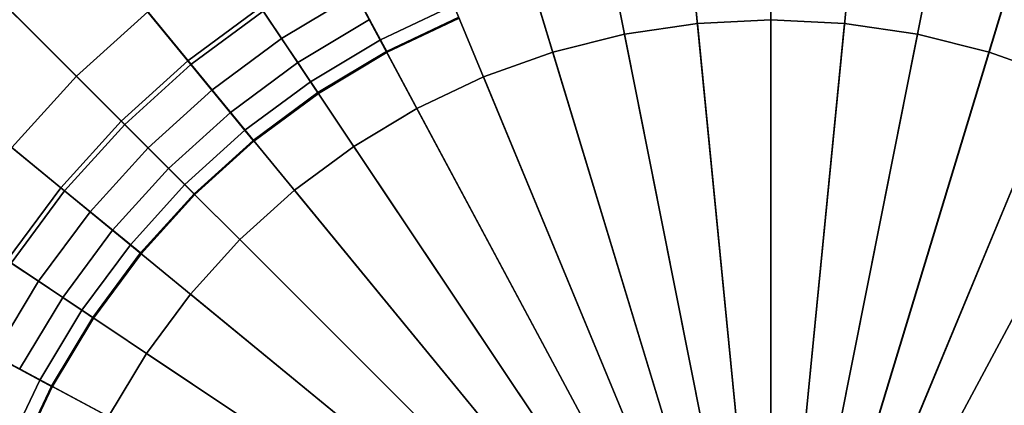
# Model space of a CAD drawing. Units: millimetres. Extents: x -1418 to 1944, y -1547 to 1692.
# Drawn here: x -149 to -147, y 181 to 182 of the extents above; entities that cross this region are included whole.
import ezdxf

# ---------------------------------------------------------------- set-up
doc = ezdxf.new("R2010")
doc.units = ezdxf.units.MM
doc.header["$MEASUREMENT"] = 0
doc.layers.add('Слой1', color=7, linetype='Continuous', lineweight=25)

msp = doc.modelspace()

# ---------------------------------------------------------------- linework, layer by layer
at = {"layer": 'Слой1', "color": 7, "linetype": 'Continuous', "lineweight": 25}
for p, q in [((-147.5472, 182.399), (-147.5472, 181.0043)), ((-147.5472, 181.0043), (-147.5472, 182.399)), ((-147.5472, 181.0033), (-147.5472, 182.3948)), ((-147.5472, 182.3948), (-147.5472, 181.0033)), ((-147.7139, 182.3907), (-147.5772, 181.0028)), ((-147.5772, 181.0028), (-147.7139, 182.3907)), ((-147.5771, 181.0018), (-147.7135, 182.3865)), ((-147.7135, 182.3865), (-147.5771, 181.0018)), ((-147.5173, 181.0018), (-147.3809, 182.3865)), ((-147.3809, 182.3865), (-147.5173, 181.0018)), ((-147.3805, 182.3907), (-147.5172, 181.0028)), ((-147.5172, 181.0028), (-147.3805, 182.3907)), ((-147.6069, 180.9984), (-147.879, 182.3661)), ((-147.879, 182.3661), (-147.6069, 180.9984)), ((-147.4875, 180.9984), (-147.2154, 182.3661)), ((-147.2154, 182.3661), (-147.4875, 180.9984)), ((-147.8782, 182.362), (-147.6068, 180.9974)), ((-147.6068, 180.9974), (-147.8782, 182.362)), ((-147.2162, 182.362), (-147.4877, 180.9974)), ((-147.4877, 180.9974), (-147.2162, 182.362)), ((-148.0409, 182.3256), (-147.6361, 180.9911)), ((-147.6361, 180.9911), (-148.0409, 182.3256)), ((-147.6358, 180.9902), (-148.0397, 182.3217)), ((-148.0397, 182.3217), (-147.6358, 180.9902)), ((-147.4586, 180.9902), (-147.0547, 182.3217)), ((-147.0547, 182.3217), (-147.4586, 180.9902)), ((-147.0535, 182.3256), (-147.4583, 180.9911)), ((-147.4583, 180.9911), (-147.0535, 182.3256)), ((-148.1981, 182.2695), (-147.6644, 180.981)), ((-147.6644, 180.981), (-148.1981, 182.2695)), ((-147.664, 180.9801), (-148.1965, 182.2657)), ((-148.1965, 182.2657), (-147.664, 180.9801)), ((-147.4304, 180.9801), (-146.8979, 182.2657)), ((-146.8979, 182.2657), (-147.4304, 180.9801)), ((-146.8963, 182.2695), (-147.4301, 180.981)), ((-147.4301, 180.981), (-146.8963, 182.2695)), ((-148.3489, 182.198), (-147.6915, 180.9681)), ((-147.6915, 180.9681), (-148.3489, 182.198)), ((-147.6911, 180.9673), (-148.347, 182.1944)), ((-148.347, 182.1944), (-147.6911, 180.9673)), ((-147.4034, 180.9673), (-146.7475, 182.1944)), ((-146.7475, 182.1944), (-147.4034, 180.9673)), ((-146.7455, 182.198), (-147.4029, 180.9681)), ((-147.4029, 180.9681), (-146.7455, 182.198)), ((-148.7452, 182.1576), (-148.4614, 181.8116)), ((-148.4614, 181.8116), (-148.7452, 182.1576)), ((-148.6364, 181.7873), (-148.9551, 182.106)), ((-148.9551, 182.106), (-148.6364, 181.7873)), ((-147.7173, 180.9527), (-148.4921, 182.1122)), ((-148.4921, 182.1122), (-147.7173, 180.9527)), ((-148.4897, 182.1087), (-147.7168, 180.9519)), ((-147.7168, 180.9519), (-148.4897, 182.1087)), ((-148.8825, 182.0334), (-148.566, 181.717)), ((-148.566, 181.717), (-148.8825, 182.0334)), ((-148.6262, 182.0128), (-147.7414, 180.9348)), ((-147.7414, 180.9348), (-148.6262, 182.0128)), ((-147.7408, 180.934), (-148.6235, 182.0096)), ((-148.6235, 182.0096), (-147.7408, 180.934)), ((-148.1499, 181.8265), (-148.2261, 181.9688)), ((-148.2261, 181.9688), (-148.1499, 181.8265)), ((-148.1981, 181.9166), (-148.3147, 181.8467)), ((-148.3147, 181.8467), (-148.1981, 181.9166)), ((-148.7499, 181.9008), (-147.7637, 180.9146)), ((-147.7637, 180.9146), (-148.7499, 181.9008)), ((-149.0067, 181.8961), (-148.6607, 181.6123)), ((-148.6607, 181.6123), (-149.0067, 181.8961)), ((-147.763, 180.9139), (-148.7469, 181.8979)), ((-148.7469, 181.8979), (-147.763, 180.9139)), ((-148.6364, 181.7873), (-148.5246, 181.8885)), ((-148.5246, 181.8885), (-148.6364, 181.7873)), ((-148.5246, 181.8885), (-148.4567, 181.8057)), ((-148.4567, 181.8057), (-148.5246, 181.8885)), ((-148.3476, 181.8959), (-148.4614, 181.8116)), ((-148.4614, 181.8116), (-148.3476, 181.8959)), ((-148.3434, 181.8897), (-148.4567, 181.8057)), ((-148.4567, 181.8057), (-148.3434, 181.8897)), ((-148.3476, 181.8959), (-148.2579, 181.7617)), ((-148.2579, 181.7617), (-148.3476, 181.8959)), ((-148.3147, 181.8467), (-148.3434, 181.8897)), ((-148.3434, 181.8897), (-148.3147, 181.8467)), ((-148.1596, 181.8446), (-148.0447, 181.899)), ((-148.0447, 181.899), (-148.1596, 181.8446)), ((-148.1766, 181.8764), (-148.2893, 181.8088)), ((-148.2893, 181.8088), (-148.1766, 181.8764)), ((-148.1596, 181.8446), (-148.1766, 181.8764)), ((-148.1766, 181.8764), (-148.1596, 181.8446)), ((-148.0368, 181.8801), (-148.1499, 181.8265)), ((-148.1499, 181.8265), (-148.0368, 181.8801)), ((-148.0362, 181.8786), (-148.1492, 181.8251)), ((-148.1492, 181.8251), (-148.0362, 181.8786)), ((-147.777, 181.8533), (-147.6626, 181.8703)), ((-147.6626, 181.8703), (-147.777, 181.8533)), ((-147.6626, 181.8703), (-147.777, 181.8533)), ((-147.777, 181.8533), (-147.6626, 181.8703)), ((-147.6626, 181.8703), (-147.777, 181.8533)), ((-147.777, 181.8533), (-147.6626, 181.8703)), ((-147.6626, 181.8703), (-147.5472, 181.876)), ((-147.5472, 181.876), (-147.6626, 181.8703)), ((-147.5472, 181.876), (-147.6626, 181.8703)), ((-147.6626, 181.8703), (-147.5472, 181.876)), ((-147.5472, 181.876), (-147.6626, 181.8703)), ((-147.6626, 181.8703), (-147.5472, 181.876)), ((-147.5172, 180.3935), (-147.6626, 181.8703)), ((-147.6626, 181.8703), (-147.5172, 180.3935)), ((-147.6626, 181.8703), (-147.5173, 180.3944)), ((-147.5173, 180.3944), (-147.6626, 181.8703)), ((-147.4318, 181.8703), (-147.5772, 180.3935)), ((-147.5772, 180.3935), (-147.4318, 181.8703)), ((-147.5771, 180.3944), (-147.4318, 181.8703)), ((-147.4318, 181.8703), (-147.5771, 180.3944)), ((-147.5472, 181.876), (-147.4318, 181.8703)), ((-147.5472, 180.392), (-147.5472, 181.876)), ((-147.5472, 181.876), (-147.5472, 180.392)), ((-147.4318, 181.8703), (-147.5472, 181.876)), ((-147.5472, 181.876), (-147.5472, 180.3929)), ((-147.5472, 180.3929), (-147.5472, 181.876)), ((-147.4318, 181.8703), (-147.5472, 181.876)), ((-147.5472, 181.876), (-147.4318, 181.8703)), ((-147.4318, 181.8703), (-147.5472, 181.876)), ((-147.5472, 181.876), (-147.4318, 181.8703)), ((-147.4318, 181.8703), (-147.3174, 181.8533)), ((-147.3174, 181.8533), (-147.4318, 181.8703)), ((-147.3174, 181.8533), (-147.4318, 181.8703)), ((-147.4318, 181.8703), (-147.3174, 181.8533)), ((-147.3174, 181.8533), (-147.4318, 181.8703)), ((-147.4318, 181.8703), (-147.3174, 181.8533)), ((-148.4239, 181.7657), (-148.3147, 181.8467)), ((-148.3147, 181.8467), (-148.4239, 181.7657)), ((-148.2893, 181.8088), (-148.3147, 181.8467)), ((-148.3147, 181.8467), (-148.2893, 181.8088)), ((-148.1596, 181.8446), (-148.2693, 181.7788)), ((-148.2693, 181.7788), (-148.1596, 181.8446)), ((-148.1492, 181.8251), (-148.1596, 181.8446)), ((-148.1596, 181.8446), (-148.1492, 181.8251)), ((-147.8891, 181.8252), (-147.777, 181.8533)), ((-147.777, 181.8533), (-147.8891, 181.8252)), ((-147.777, 181.8533), (-147.8891, 181.8252)), ((-147.8891, 181.8252), (-147.777, 181.8533)), ((-147.777, 181.8533), (-147.8891, 181.8252)), ((-147.8891, 181.8252), (-147.777, 181.8533)), ((-147.777, 181.8533), (-147.4875, 180.3979)), ((-147.4875, 180.3979), (-147.777, 181.8533)), ((-147.4877, 180.3988), (-147.777, 181.8533)), ((-147.777, 181.8533), (-147.4877, 180.3988)), ((-147.3174, 181.8533), (-147.6069, 180.3979)), ((-147.6069, 180.3979), (-147.3174, 181.8533)), ((-147.6068, 180.3988), (-147.3174, 181.8533)), ((-147.3174, 181.8533), (-147.6068, 180.3988)), ((-147.3174, 181.8533), (-147.2053, 181.8252)), ((-147.2053, 181.8252), (-147.3174, 181.8533)), ((-147.2053, 181.8252), (-147.3174, 181.8533)), ((-147.3174, 181.8533), (-147.2053, 181.8252)), ((-147.2053, 181.8252), (-147.3174, 181.8533)), ((-147.3174, 181.8533), (-147.2053, 181.8252)), ((-148.1499, 181.8265), (-148.2579, 181.7617)), ((-148.2579, 181.7617), (-148.1499, 181.8265)), ((-148.1492, 181.8251), (-148.257, 181.7604)), ((-148.257, 181.7604), (-148.1492, 181.8251)), ((-148.1499, 181.8265), (-148.1492, 181.8251)), ((-148.1492, 181.8251), (-148.1499, 181.8265)), ((-147.998, 181.7864), (-147.8891, 181.8252)), ((-147.8891, 181.8252), (-147.998, 181.7864)), ((-147.8891, 181.8252), (-147.998, 181.7864)), ((-147.998, 181.7864), (-147.8891, 181.8252)), ((-147.8891, 181.8252), (-147.998, 181.7864)), ((-147.998, 181.7864), (-147.8891, 181.8252)), ((-147.8891, 181.8252), (-147.4583, 180.4052)), ((-147.4583, 180.4052), (-147.8891, 181.8252)), ((-147.4586, 180.4061), (-147.8891, 181.8252)), ((-147.8891, 181.8252), (-147.4586, 180.4061)), ((-147.6361, 180.4052), (-147.2053, 181.8252)), ((-147.2053, 181.8252), (-147.6361, 180.4052)), ((-147.2053, 181.8252), (-147.6358, 180.4061)), ((-147.6358, 180.4061), (-147.2053, 181.8252)), ((-147.2053, 181.8252), (-147.0965, 181.7864)), ((-147.0965, 181.7864), (-147.2053, 181.8252)), ((-147.0965, 181.7864), (-147.2053, 181.8252)), ((-147.2053, 181.8252), (-147.0965, 181.7864)), ((-147.0965, 181.7864), (-147.2053, 181.8252)), ((-147.2053, 181.8252), (-147.0965, 181.7864)), ((-148.4614, 181.8116), (-148.566, 181.717)), ((-148.566, 181.717), (-148.4614, 181.8116)), ((-148.3591, 181.6868), (-148.4614, 181.8116)), ((-148.4614, 181.8116), (-148.3591, 181.6868)), ((-148.2893, 181.8088), (-148.395, 181.7305)), ((-148.395, 181.7305), (-148.2893, 181.8088)), ((-148.2893, 181.8088), (-148.2693, 181.7788)), ((-148.2693, 181.7788), (-148.2893, 181.8088)), ((-148.4567, 181.8057), (-148.5607, 181.7116)), ((-148.5607, 181.7116), (-148.4567, 181.8057)), ((-148.4567, 181.8057), (-148.4239, 181.7657)), ((-148.4239, 181.7657), (-148.4567, 181.8057)), ((-148.8619, 181.7771), (-147.7838, 180.8923)), ((-147.7838, 180.8923), (-148.8619, 181.7771)), ((-148.7376, 181.6755), (-148.6364, 181.7873)), ((-148.6364, 181.7873), (-148.7376, 181.6755)), ((-148.5607, 181.7116), (-148.6364, 181.7873)), ((-148.6364, 181.7873), (-148.5607, 181.7116)), ((-148.3721, 181.7026), (-148.2693, 181.7788)), ((-148.2693, 181.7788), (-148.3721, 181.7026)), ((-148.2693, 181.7788), (-148.257, 181.7604)), ((-148.257, 181.7604), (-148.2693, 181.7788)), ((-148.1024, 181.7369), (-147.998, 181.7864)), ((-147.998, 181.7864), (-148.1024, 181.7369)), ((-147.998, 181.7864), (-148.1024, 181.7369)), ((-148.1024, 181.7369), (-147.998, 181.7864)), ((-147.998, 181.7864), (-148.1024, 181.7369)), ((-148.1024, 181.7369), (-147.998, 181.7864)), ((-147.4301, 180.4153), (-147.998, 181.7864)), ((-147.998, 181.7864), (-147.4301, 180.4153)), ((-147.998, 181.7864), (-147.4304, 180.4162)), ((-147.4304, 180.4162), (-147.998, 181.7864)), ((-147.6644, 180.4153), (-147.0965, 181.7864)), ((-147.0965, 181.7864), (-147.6644, 180.4153)), ((-147.0965, 181.7864), (-147.664, 180.4162)), ((-147.664, 180.4162), (-147.0965, 181.7864)), ((-147.7831, 180.8917), (-148.8587, 181.7744)), ((-148.8587, 181.7744), (-147.7831, 180.8917)), ((-148.4239, 181.7657), (-148.5241, 181.675)), ((-148.5241, 181.675), (-148.4239, 181.7657)), ((-148.4239, 181.7657), (-148.395, 181.7305)), ((-148.395, 181.7305), (-148.4239, 181.7657)), ((-148.3591, 181.6868), (-148.2579, 181.7617)), ((-148.2579, 181.7617), (-148.3591, 181.6868)), ((-148.2579, 181.7617), (-148.257, 181.7604)), ((-148.257, 181.7604), (-148.2579, 181.7617)), ((-148.257, 181.7604), (-148.358, 181.6855)), ((-148.358, 181.6855), (-148.257, 181.7604)), ((-148.395, 181.7305), (-148.4919, 181.6428)), ((-148.4919, 181.6428), (-148.395, 181.7305)), ((-148.3721, 181.7026), (-148.395, 181.7305)), ((-148.395, 181.7305), (-148.3721, 181.7026)), ((-148.2016, 181.6774), (-148.1024, 181.7369)), ((-148.1024, 181.7369), (-148.2016, 181.6774)), ((-148.1024, 181.7369), (-148.2016, 181.6774)), ((-148.2016, 181.6774), (-148.1024, 181.7369)), ((-148.1024, 181.7369), (-148.2016, 181.6774)), ((-148.2016, 181.6774), (-148.1024, 181.7369)), ((-147.4029, 180.4281), (-148.1024, 181.7369)), ((-148.1024, 181.7369), (-147.4029, 180.4281)), ((-148.1024, 181.7369), (-147.4034, 180.429)), ((-147.4034, 180.429), (-148.1024, 181.7369)), ((-146.992, 181.7369), (-147.6915, 180.4281)), ((-147.6915, 180.4281), (-146.992, 181.7369)), ((-147.6911, 180.429), (-146.992, 181.7369)), ((-146.992, 181.7369), (-147.6911, 180.429)), ((-148.566, 181.717), (-148.6607, 181.6123)), ((-148.6607, 181.6123), (-148.566, 181.717)), ((-148.566, 181.717), (-148.4519, 181.6028)), ((-148.4519, 181.6028), (-148.566, 181.717)), ((-148.5607, 181.7116), (-148.6548, 181.6076)), ((-148.6548, 181.6076), (-148.5607, 181.7116)), ((-148.5241, 181.675), (-148.5607, 181.7116)), ((-148.5607, 181.7116), (-148.5241, 181.675)), ((-148.4664, 181.6173), (-148.3721, 181.7026)), ((-148.3721, 181.7026), (-148.4664, 181.6173)), ((-148.3721, 181.7026), (-148.358, 181.6855)), ((-148.358, 181.6855), (-148.3721, 181.7026)), ((-148.3591, 181.6868), (-148.4519, 181.6028)), ((-148.4519, 181.6028), (-148.3591, 181.6868)), ((-148.358, 181.6855), (-148.4507, 181.6016)), ((-148.4507, 181.6016), (-148.358, 181.6855)), ((-148.358, 181.6855), (-148.3591, 181.6868)), ((-148.3591, 181.6868), (-148.358, 181.6855)), ((-148.6548, 181.6076), (-148.7376, 181.6755)), ((-148.7376, 181.6755), (-148.6548, 181.6076)), ((-148.5241, 181.675), (-148.6148, 181.5748)), ((-148.6148, 181.5748), (-148.5241, 181.675)), ((-148.4919, 181.6428), (-148.5241, 181.675)), ((-148.5241, 181.675), (-148.4919, 181.6428)), ((-148.2944, 181.6086), (-148.2016, 181.6774)), ((-148.2016, 181.6774), (-148.2944, 181.6086)), ((-148.2016, 181.6774), (-148.2944, 181.6086)), ((-148.2944, 181.6086), (-148.2016, 181.6774)), ((-148.2016, 181.6774), (-148.2944, 181.6086)), ((-148.2944, 181.6086), (-148.2016, 181.6774)), ((-148.2016, 181.6774), (-147.3772, 180.4436)), ((-147.3772, 180.4436), (-148.2016, 181.6774)), ((-147.3777, 180.4444), (-148.2016, 181.6774)), ((-148.2016, 181.6774), (-147.3777, 180.4444)), ((-147.8017, 180.8682), (-148.9613, 181.643)), ((-148.9613, 181.643), (-147.8017, 180.8682)), ((-148.9578, 181.6407), (-147.8009, 180.8677)), ((-147.8009, 180.8677), (-148.9578, 181.6407)), ((-148.4919, 181.6428), (-148.5796, 181.5459)), ((-148.5796, 181.5459), (-148.4919, 181.6428)), ((-148.4664, 181.6173), (-148.4919, 181.6428)), ((-148.4919, 181.6428), (-148.4664, 181.6173)), ((-148.6607, 181.6123), (-148.745, 181.4985)), ((-148.745, 181.4985), (-148.6607, 181.6123)), ((-148.6548, 181.6076), (-148.7388, 181.4943)), ((-148.7388, 181.4943), (-148.6548, 181.6076)), ((-148.5359, 181.51), (-148.6607, 181.6123)), ((-148.6607, 181.6123), (-148.5359, 181.51)), ((-148.6148, 181.5748), (-148.6548, 181.6076)), ((-148.6548, 181.6076), (-148.6148, 181.5748)), ((-148.5517, 181.523), (-148.4664, 181.6173)), ((-148.4664, 181.6173), (-148.5517, 181.523)), ((-148.4507, 181.6016), (-148.4664, 181.6173)), ((-148.4664, 181.6173), (-148.4507, 181.6016)), ((-148.3801, 181.531), (-148.2944, 181.6086)), ((-148.2944, 181.6086), (-148.3801, 181.531)), ((-148.2944, 181.6086), (-148.3801, 181.531)), ((-148.3801, 181.531), (-148.2944, 181.6086)), ((-148.2944, 181.6086), (-148.3801, 181.531)), ((-148.3801, 181.531), (-148.2944, 181.6086)), ((-148.2944, 181.6086), (-147.353, 180.4615)), ((-147.353, 180.4615), (-148.2944, 181.6086)), ((-147.3536, 180.4622), (-148.2944, 181.6086)), ((-148.2944, 181.6086), (-147.3536, 180.4622)), ((-148.4519, 181.6028), (-148.5359, 181.51)), ((-148.5359, 181.51), (-148.4519, 181.6028)), ((-148.4507, 181.6016), (-148.5346, 181.5089)), ((-148.5346, 181.5089), (-148.4507, 181.6016)), ((-148.4519, 181.6028), (-148.4507, 181.6016)), ((-148.4507, 181.6016), (-148.4519, 181.6028)), ((-148.6148, 181.5748), (-148.6958, 181.4656)), ((-148.6958, 181.4656), (-148.6148, 181.5748)), ((-148.6148, 181.5748), (-148.5796, 181.5459)), ((-148.5796, 181.5459), (-148.6148, 181.5748)), ((-148.5796, 181.5459), (-148.6579, 181.4402)), ((-148.6579, 181.4402), (-148.5796, 181.5459)), ((-148.5517, 181.523), (-148.5796, 181.5459)), ((-148.5796, 181.5459), (-148.5517, 181.523)), ((-148.4577, 181.4453), (-148.3801, 181.531)), ((-148.3801, 181.531), (-148.4577, 181.4453)), ((-148.3801, 181.531), (-148.4577, 181.4453)), ((-148.4577, 181.4453), (-148.3801, 181.531)), ((-148.3801, 181.531), (-148.4577, 181.4453)), ((-148.4577, 181.4453), (-148.3801, 181.531)), ((-147.3307, 180.4816), (-148.3801, 181.531)), ((-148.3801, 181.531), (-147.3307, 180.4816)), ((-148.3801, 181.531), (-147.3314, 180.4823)), ((-147.3314, 180.4823), (-148.3801, 181.531)), ((-148.5517, 181.523), (-148.6279, 181.4202)), ((-148.6279, 181.4202), (-148.5517, 181.523)), ((-148.5346, 181.5089), (-148.5517, 181.523)), ((-148.5517, 181.523), (-148.5346, 181.5089)), ((-149.0471, 181.4998), (-147.8172, 180.8424)), ((-147.8172, 180.8424), (-149.0471, 181.4998)), ((-148.5359, 181.51), (-148.6108, 181.4088)), ((-148.6108, 181.4088), (-148.5359, 181.51)), ((-148.5346, 181.5089), (-148.6095, 181.4079)), ((-148.6095, 181.4079), (-148.5346, 181.5089)), ((-148.5359, 181.51), (-148.5346, 181.5089)), ((-148.5346, 181.5089), (-148.5359, 181.51)), ((-147.8163, 180.842), (-149.0435, 181.4979)), ((-149.0435, 181.4979), (-147.8163, 180.842)), ((-148.745, 181.4985), (-148.6108, 181.4088)), ((-148.6108, 181.4088), (-148.745, 181.4985)), ((-148.6958, 181.4656), (-148.7388, 181.4943)), ((-148.7388, 181.4943), (-148.6958, 181.4656)), ((-148.7657, 181.349), (-148.6958, 181.4656)), ((-148.6958, 181.4656), (-148.7657, 181.349)), ((-148.6579, 181.4402), (-148.6958, 181.4656)), ((-148.6958, 181.4656), (-148.6579, 181.4402)), ((-148.6579, 181.4402), (-148.7255, 181.3275)), ((-148.7255, 181.3275), (-148.6579, 181.4402)), ((-148.6579, 181.4402), (-148.6279, 181.4202)), ((-148.6279, 181.4202), (-148.6579, 181.4402)), ((-148.5265, 181.3525), (-148.4577, 181.4453)), ((-148.4577, 181.4453), (-148.5265, 181.3525)), ((-148.4577, 181.4453), (-148.5265, 181.3525)), ((-148.5265, 181.3525), (-148.4577, 181.4453)), ((-148.4577, 181.4453), (-148.5265, 181.3525)), ((-148.5265, 181.3525), (-148.4577, 181.4453)), ((-147.3106, 180.5039), (-148.4577, 181.4453)), ((-148.4577, 181.4453), (-147.3106, 180.5039)), ((-148.4577, 181.4453), (-147.3113, 180.5045)), ((-147.3113, 180.5045), (-148.4577, 181.4453)), ((-148.6937, 181.3105), (-148.6279, 181.4202)), ((-148.6279, 181.4202), (-148.6937, 181.3105)), ((-148.6756, 181.3008), (-148.6108, 181.4088)), ((-148.6108, 181.4088), (-148.6756, 181.3008)), ((-148.6095, 181.4079), (-148.6742, 181.3001)), ((-148.6742, 181.3001), (-148.6095, 181.4079)), ((-148.6279, 181.4202), (-148.6095, 181.4079)), ((-148.6095, 181.4079), (-148.6279, 181.4202)), ((-148.6108, 181.4088), (-148.6095, 181.4079)), ((-148.6095, 181.4079), (-148.6108, 181.4088)), ((-148.6756, 181.3008), (-148.8179, 181.377)), ((-148.8179, 181.377), (-148.6756, 181.3008)), ((-148.586, 181.2533), (-148.5265, 181.3525)), ((-148.5265, 181.3525), (-148.586, 181.2533)), ((-148.5265, 181.3525), (-148.586, 181.2533)), ((-148.586, 181.2533), (-148.5265, 181.3525)), ((-148.5265, 181.3525), (-148.586, 181.2533)), ((-148.586, 181.2533), (-148.5265, 181.3525)), ((-148.5265, 181.3525), (-147.2927, 180.528)), ((-147.2927, 180.528), (-148.5265, 181.3525)), ((-147.2935, 180.5286), (-148.5265, 181.3525)), ((-148.5265, 181.3525), (-147.2935, 180.5286)), ((-148.6937, 181.3105), (-148.7255, 181.3275)), ((-148.7255, 181.3275), (-148.6937, 181.3105)), ((-148.7481, 181.1956), (-148.6937, 181.3105)), ((-148.6937, 181.3105), (-148.7481, 181.1956)), ((-148.6756, 181.3008), (-148.7292, 181.1877)), ((-148.7292, 181.1877), (-148.6756, 181.3008)), ((-148.6742, 181.3001), (-148.7277, 181.1871)), ((-148.7277, 181.1871), (-148.6742, 181.3001)), ((-148.6937, 181.3105), (-148.6742, 181.3001)), ((-148.6742, 181.3001), (-148.6937, 181.3105)), ((-148.6742, 181.3001), (-148.6756, 181.3008)), ((-148.6756, 181.3008), (-148.6742, 181.3001))]:
    msp.add_line(p, q, dxfattribs=at)

doc.saveas('drawing.dxf')
